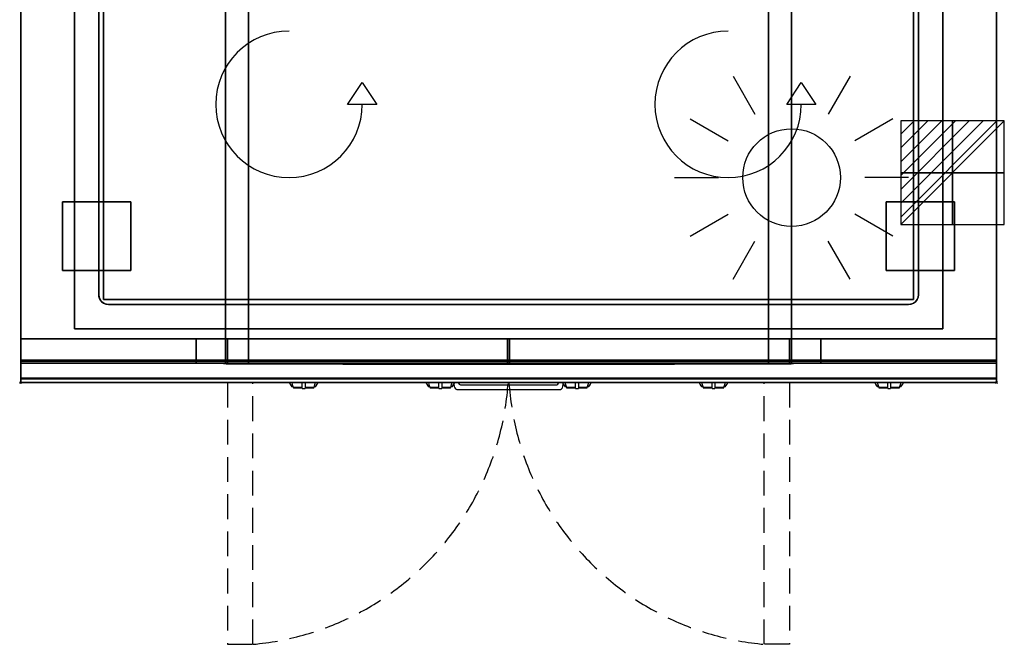
# Model space of a CAD drawing. Extents: x -1 to 1008, y -1168 to 1.
# Drawn here: x -1 to 1008, y -1168 to -528 of the extents above; entities that cross this region are included whole.
import ezdxf

# ---------------------------------------------------------------- set-up
doc = ezdxf.new("R2010")
doc.units = 0
doc.header["$PDMODE"] = 35
doc.linetypes.add('NASCOSTA', pattern=[0.381, 0.254, -0.127])
for name, color, linetype in [('IQ_200_2D', 1, 'Continuous'), ('IQ_200_3D', 1, 'Continuous'), ('IQ_204_2D', 7, 'Continuous'), ('IQ_204_3D', 7, 'Continuous'), ('IQ_BLUE_3D', 5, 'Continuous'), ('IQ_CON_ELECTRICITY_INT', 7, 'Continuous'), ('IQ_INS_3D', 3, 'Continuous'), ('IQ_WHITE_3D', 7, 'Continuous')]:
    doc.layers.add(name, color=color, linetype=linetype)

# ---------------------------------------------------------------- blocks, each defined once
blk = doc.blocks.new('*X0')
at = {"color": 0}
for p, q in [((286.774344, 2204.447934), (296.618251, 2214.291842)), ((286.774344, 2205.862148), (295.204037, 2214.291842)), ((286.774344, 2207.276361), (293.789824, 2214.291842)), ((286.774344, 2208.690575), (292.37561, 2214.291842)), ((286.774344, 2210.104788), (290.961397, 2214.291842)), ((286.774344, 2211.519002), (289.547183, 2214.291842)), ((286.774344, 2212.933216), (288.13297, 2214.291842))]:
    blk.add_line(p, q, dxfattribs=at)
blk = doc.blocks.new('ELECTRICITY')
for p, q in [((2.121, 2.121), (-2.121, 2.121)), ((-2.121, 2.121), (-2.121, -2.121)), ((-2.121, -2.121), (2.121, 2.121)), ((2.121, -2.121), (2.121, 2.121)), ((-2.121, -2.121), (2.121, -2.121))]:
    blk.add_line(p, q)
at = {"extrusion": (-1, 0, 0)}
for p, q in [((0, -2.121, 2.121), (0, 2.121, 2.121)), ((0, 2.121, -2.121), (0, -2.121, -2.121)), ((0, 2.121, 2.121), (0, 2.121, -2.121)), ((0, 2.121, -2.121), (0, -2.121, 2.121)), ((0, -2.121, -2.121), (0, -2.121, 2.121))]:
    blk.add_line(p, q, dxfattribs=at)
at = {"extrusion": (0, -1, 0)}
for p, q in [((2.121, 0, 2.121), (-2.121, 0, 2.121)), ((-2.121, 0, -2.121), (2.121, 0, -2.121)), ((-2.121, 0, 2.121), (-2.121, 0, -2.121)), ((-2.121, 0, -2.121), (2.121, 0, 2.121)), ((2.121, 0, -2.121), (2.121, 0, 2.121))]:
    blk.add_line(p, q, dxfattribs=at)
at = {"xscale": 0.4000000000000909, "yscale": 0.4000000000000909, "zscale": 0.4000000000000909}
blk.add_blockref('*X0', (-116.831, -883.595), dxfattribs=at)
at = {"extrusion": (-1, 0, 0), "xscale": 0.3999999999999773, "yscale": 0.3999999999999773, "zscale": 0.3999999999999773}
blk.add_blockref('*X0', (-116.831, -883.595), dxfattribs=at)
at = {"extrusion": (0, -1, 0), "xscale": 0.4000000000000909, "yscale": 0.4000000000000909, "zscale": 0.4000000000000909}
blk.add_blockref('*X0', (-116.831, -883.595), dxfattribs=at)
blk = doc.blocks.new('WARM')
at = {"layer": 'IQ_204_2D'}
for p, q in [((0, 120), (0, 75)), ((-60, 103.9), (-37.5, 65)), ((60, 103.9), (37.5, 65)), ((-103.9, 60), (-65, 37.5)), ((103.9, 60), (65, 37.5)), ((120, 0), (75, 0)), ((-120, 0), (-75, 0)), ((-103.9, -60), (-65, -37.5)), ((103.9, -60), (65, -37.5)), ((-60, -103.9), (-37.5, -65)), ((60, -103.9), (37.5, -65)), ((0, -120), (0, -75))]:
    blk.add_line(p, q, dxfattribs=at)
blk.add_circle((0, 0), 50, dxfattribs=at)

msp = doc.modelspace()

# ---------------------------------------------------------------- linework, layer by layer
at = {"layer": 'IQ_200_2D'}
for p, q in [((275.2, -900), (276.1, -901.5)), ((276.1, -901.5), (277.2, -903.3)), ((277.2, -903.3), (278.8, -903.3)), ((277.2, -903.3), (277.6, -904)), ((277.6, -904), (279.1, -904)), ((277.8, -900), (278.4, -901.8)), ((278.4, -901.8), (279.3, -904.8)), ((279.3, -904.8), (288.5, -904.8)), ((279.3, -904.8), (279.5, -905.5)), ((279.5, -905.5), (288.5, -905.5)), ((288.5, -902.2), (288.5, -900)), ((288.5, -905.8), (288.5, -902.2)), ((288.5, -906), (288.5, -905.8)), ((288.5, -906), (288.5, -906)), ((288.5, -906), (291.5, -906)), ((291.5, -900), (291.5, -902.2)), ((291.5, -902.2), (291.5, -905.8)), ((291.5, -904.8), (300.7, -904.8)), ((291.5, -905.5), (300.5, -905.5)), ((291.5, -905.8), (291.5, -906)), ((291.5, -906), (291.5, -906)), ((300.5, -905.5), (300.7, -904.8)), ((300.7, -904.8), (301.6, -901.8)), ((300.9, -904), (302.4, -904)), ((301.2, -903.3), (302.8, -903.3)), ((301.6, -901.8), (302.2, -900)), ((302.4, -904), (302.8, -903.3)), ((302.8, -903.3), (303.9, -901.5)), ((303.9, -901.5), (304.8, -900)), ((415.2, -900), (416.1, -901.5)), ((416.1, -901.5), (417.2, -903.3)), ((417.2, -903.3), (418.8, -903.3)), ((417.2, -903.3), (417.6, -904)), ((417.6, -904), (419.1, -904)), ((417.8, -900), (418.4, -901.8)), ((418.4, -901.8), (419.3, -904.8)), ((419.3, -904.8), (428.5, -904.8)), ((419.3, -904.8), (419.5, -905.5)), ((419.5, -905.5), (428.5, -905.5)), ((428.5, -902.2), (428.5, -900)), ((428.5, -905.8), (428.5, -902.2)), ((428.5, -906), (428.5, -905.8)), ((428.5, -906), (428.5, -906)), ((428.5, -906), (431.5, -906)), ((431.5, -900), (431.5, -902.2)), ((431.5, -902.2), (431.5, -905.8)), ((431.5, -904.8), (440.7, -904.8)), ((431.5, -905.5), (440.5, -905.5)), ((431.5, -905.8), (431.5, -906)), ((431.5, -906), (431.5, -906)), ((440.5, -905.5), (440.7, -904.8)), ((440.7, -904.8), (441.6, -901.8)), ((440.9, -904), (442.4, -904)), ((441.2, -903.3), (442.8, -903.3)), ((441.6, -901.8), (442.2, -900)), ((442.4, -904), (442.8, -903.3)), ((442.8, -903.3), (443.9, -901.5)), ((443.9, -901.5), (444.8, -900)), ((555.2, -900), (556.1, -901.5)), ((556.1, -901.5), (557.2, -903.3)), ((557.2, -903.3), (558.8, -903.3)), ((557.2, -903.3), (557.6, -904)), ((557.6, -904), (559.1, -904)), ((557.8, -900), (558.4, -901.8)), ((558.4, -901.8), (559.3, -904.8)), ((559.3, -904.8), (568.5, -904.8)), ((559.3, -904.8), (559.5, -905.5)), ((559.5, -905.5), (568.5, -905.5)), ((568.5, -902.2), (568.5, -900)), ((568.5, -905.8), (568.5, -902.2)), ((568.5, -906), (568.5, -905.8)), ((568.5, -906), (568.5, -906)), ((568.5, -906), (571.5, -906)), ((571.5, -900), (571.5, -902.2)), ((571.5, -902.2), (571.5, -905.8)), ((571.5, -904.8), (580.7, -904.8)), ((571.5, -905.5), (580.5, -905.5)), ((571.5, -905.8), (571.5, -906)), ((571.5, -906), (571.5, -906)), ((580.5, -905.5), (580.7, -904.8)), ((580.7, -904.8), (581.6, -901.8)), ((580.9, -904), (582.4, -904)), ((581.2, -903.3), (582.8, -903.3)), ((581.6, -901.8), (582.2, -900)), ((582.4, -904), (582.8, -903.3)), ((582.8, -903.3), (583.9, -901.5)), ((583.9, -901.5), (584.8, -900)), ((695.2, -900), (696.1, -901.5)), ((696.1, -901.5), (697.2, -903.3)), ((697.2, -903.3), (698.8, -903.3)), ((697.2, -903.3), (697.6, -904)), ((697.6, -904), (699.1, -904)), ((697.8, -900), (698.4, -901.8)), ((698.4, -901.8), (699.3, -904.8)), ((699.3, -904.8), (708.5, -904.8)), ((699.3, -904.8), (699.5, -905.5)), ((699.5, -905.5), (708.5, -905.5)), ((708.5, -902.2), (708.5, -900)), ((708.5, -905.8), (708.5, -902.2)), ((708.5, -906), (708.5, -905.8)), ((708.5, -906), (708.5, -906)), ((708.5, -906), (711.5, -906)), ((711.5, -900), (711.5, -902.2)), ((711.5, -902.2), (711.5, -905.8)), ((711.5, -904.8), (720.7, -904.8)), ((711.5, -905.5), (720.5, -905.5)), ((711.5, -905.8), (711.5, -906)), ((711.5, -906), (711.5, -906)), ((720.5, -905.5), (720.7, -904.8)), ((720.7, -904.8), (721.6, -901.8)), ((720.9, -904), (722.4, -904)), ((721.2, -903.3), (722.8, -903.3)), ((721.6, -901.8), (722.2, -900)), ((722.4, -904), (722.8, -903.3)), ((722.8, -903.3), (723.9, -901.5)), ((723.9, -901.5), (724.8, -900)), ((875.2, -900), (876.1, -901.5)), ((876.1, -901.5), (877.2, -903.3)), ((877.2, -903.3), (878.8, -903.3)), ((877.2, -903.3), (877.6, -904)), ((877.6, -904), (879.1, -904)), ((877.8, -900), (878.4, -901.8)), ((878.4, -901.8), (879.3, -904.8)), ((879.3, -904.8), (888.5, -904.8)), ((879.3, -904.8), (879.5, -905.5)), ((879.5, -905.5), (888.5, -905.5)), ((888.5, -902.2), (888.5, -900)), ((888.5, -905.8), (888.5, -902.2)), ((888.5, -906), (888.5, -905.8)), ((888.5, -906), (888.5, -906)), ((888.5, -906), (891.5, -906)), ((891.5, -900), (891.5, -902.2)), ((891.5, -902.2), (891.5, -905.8)), ((891.5, -904.8), (900.7, -904.8)), ((891.5, -905.5), (900.5, -905.5)), ((891.5, -905.8), (891.5, -906)), ((891.5, -906), (891.5, -906)), ((900.5, -905.5), (900.7, -904.8)), ((900.7, -904.8), (901.6, -901.8)), ((900.9, -904), (902.4, -904)), ((901.2, -903.3), (902.8, -903.3)), ((901.6, -901.8), (902.2, -900)), ((902.4, -904), (902.8, -903.3)), ((902.8, -903.3), (903.9, -901.5)), ((903.9, -901.5), (904.8, -900))]:
    msp.add_line(p, q, dxfattribs=at)
msp.add_lwpolyline([(1000, -900), (0, -900), (0, 0), (1000, 0)], close=True, dxfattribs=at)
for points in [[(443.9, -901.5), (444.3, -903.9, 0.362971), (448.2, -907.2), (551.8, -907.2, 0.362976), (555.7, -903.9), (556.1, -901.5)], [(448.7, -900), (448.8, -900.5, 0.362974), (450.7, -902.2), (549.3, -902.2, 0.362976), (551.2, -900.5), (551.3, -900)]]:
    msp.add_lwpolyline(points, format="xyb", dxfattribs=at)
at = {"layer": 'IQ_200_3D'}
for points, invisible_edges in [([(0, -3.9, 900), (55, -55, 900), (55, -845, 900), (0, -896, 900)], 13), ([(0, -3.9, 900), (0, -45, 863), (0, -855, 863), (0, -896, 900)], 7), ([(1000, -3.9, 900), (945, -55, 900), (945, -845, 900), (1000, -896, 900)], 13), ([(1000, -3.9, 900), (1000, -45, 863), (1000, -855, 863), (1000, -896, 900)], 7), ([(0, -45, 863), (0, -45, 200), (0, -855, 200), (0, -855, 863)], 8), ([(0, -45, 650), (210, -70, 650), (210, -855, 650), (0, -855, 650)], 1), ([(790, -70, 650), (1000, -45, 650), (1000, -855, 650), (790, -855, 650)], 1), ([(1000, -45, 863), (1000, -45, 200), (1000, -855, 200), (1000, -855, 863)], 8), ([(210.8, -855, 297.4), (210, -855, 303.5), (210, -70, 303.5), (210.8, -70, 297.4)], 9), ([(210, -855, 303.5), (210, -855, 650), (210, -70, 650), (210, -70, 303.5)], 1), ([(213.1, -855, 291.7), (210.8, -855, 297.4), (210.8, -70, 297.4), (213.1, -70, 291.7)], 11), ([(216.9, -855, 286.9), (213.1, -855, 291.7), (213.1, -70, 291.7), (216.9, -70, 286.9)], 11), ([(221.7, -855, 283.1), (216.9, -855, 286.9), (216.9, -70, 286.9), (221.7, -70, 283.1)], 11), ([(227.4, -855, 280.8), (221.7, -855, 283.1), (221.7, -70, 283.1), (227.4, -70, 280.8)], 11), ([(233.5, -855, 280), (227.4, -855, 280.8), (227.4, -70, 280.8), (233.5, -70, 280)], 3), ([(766.5, -855, 280), (233.5, -855, 280), (233.5, -70, 280), (766.5, -70, 280)], 1), ([(772.6, -855, 280.8), (766.5, -855, 280), (766.5, -70, 280), (772.6, -70, 280.8)], 9), ([(778.2, -855, 283.1), (772.6, -855, 280.8), (772.6, -70, 280.8), (778.2, -70, 283.1)], 11), ([(783.1, -855, 286.9), (778.2, -855, 283.1), (778.2, -70, 283.1), (783.1, -70, 286.9)], 11), ([(786.9, -855, 291.7), (783.1, -855, 286.9), (783.1, -70, 286.9), (786.9, -70, 291.7)], 11), ([(789.2, -855, 297.4), (786.9, -855, 291.7), (786.9, -70, 291.7), (789.2, -70, 297.4)], 11), ([(790, -855, 303.5), (789.2, -855, 297.4), (789.2, -70, 297.4), (790, -70, 303.5)], 3), ([(790, -855, 650), (790, -855, 303.5), (790, -70, 303.5), (790, -70, 650)], 1), ([(87.4, -80.3, 900), (85, -81.3, 900), (85, -818.7, 900), (87.4, -819.7, 900)], 10), ([(87.4, -80.3, 885), (85, -81.3, 885), (85, -818.7, 885), (87.4, -819.7, 885)], 10), ([(90, -80, 900), (87.4, -80.3, 900), (87.4, -819.7, 900), (90, -820, 900)], 10), ([(90, -80, 885), (87.4, -80.3, 885), (87.4, -819.7, 885), (90, -820, 885)], 10), ([(90, -80, 900), (910, -80, 900), (910, -820, 900), (90, -820, 900)], 10), ([(90, -80, 885), (910, -80, 885), (910, -820, 885), (90, -820, 885)], 10), ([(912.6, -80.3, 900), (910, -80, 900), (910, -820, 900), (912.6, -819.7, 900)], 10), ([(912.6, -80.3, 885), (910, -80, 885), (910, -820, 885), (912.6, -819.7, 885)], 10), ([(915, -81.3, 900), (912.6, -80.3, 900), (912.6, -819.7, 900), (915, -818.7, 900)], 10), ([(915, -81.3, 885), (912.6, -80.3, 885), (912.6, -819.7, 885), (915, -818.7, 885)], 10), ([(80.3, -87.4, 900), (80, -90, 900), (80, -810, 900), (80.3, -812.6, 900)], 8), ([(80.3, -87.4, 885), (80, -90, 885), (80, -810, 885), (80.3, -812.6, 885)], 8), ([(81.3, -85, 900), (80.3, -87.4, 900), (80.3, -812.6, 900), (81.3, -815, 900)], 10), ([(81.3, -85, 885), (80.3, -87.4, 885), (80.3, -812.6, 885), (81.3, -815, 885)], 10), ([(82.9, -82.9, 900), (81.3, -85, 900), (81.3, -815, 900), (82.9, -817.1, 900)], 10), ([(82.9, -82.9, 885), (81.3, -85, 885), (81.3, -815, 885), (82.9, -817.1, 885)], 10), ([(85, -81.3, 900), (82.9, -82.9, 900), (82.9, -817.1, 900), (85, -818.7, 900)], 10), ([(85, -81.3, 885), (82.9, -82.9, 885), (82.9, -817.1, 885), (85, -818.7, 885)], 10), ([(917.1, -82.9, 900), (915, -81.3, 900), (915, -818.7, 900), (917.1, -817.1, 900)], 10), ([(917.1, -82.9, 885), (915, -81.3, 885), (915, -818.7, 885), (917.1, -817.1, 885)], 10), ([(918.7, -85, 900), (917.1, -82.9, 900), (917.1, -817.1, 900), (918.7, -815, 900)], 10), ([(918.7, -85, 885), (917.1, -82.9, 885), (917.1, -817.1, 885), (918.7, -815, 885)], 10), ([(919.7, -87.4, 900), (918.7, -85, 900), (918.7, -815, 900), (919.7, -812.6, 900)], 10), ([(919.7, -87.4, 885), (918.7, -85, 885), (918.7, -815, 885), (919.7, -812.6, 885)], 10), ([(920, -90, 900), (919.7, -87.4, 900), (919.7, -812.6, 900), (920, -810, 900)], 2), ([(920, -90, 885), (919.7, -87.4, 885), (919.7, -812.6, 885), (920, -810, 885)], 2), ([(80.3, -812.6, 885), (80, -810, 885), (80, -810, 900), (80.3, -812.6, 900)], 8), ([(81.3, -815, 885), (80.3, -812.6, 885), (80.3, -812.6, 900), (81.3, -815, 900)], 10), ([(82.9, -817.1, 885), (81.3, -815, 885), (81.3, -815, 900), (82.9, -817.1, 900)], 10), ([(85, -818.7, 885), (82.9, -817.1, 885), (82.9, -817.1, 900), (85, -818.7, 900)], 10), ([(917.1, -817.1, 885), (915, -818.7, 885), (915, -818.7, 900), (917.1, -817.1, 900)], 10), ([(918.7, -815, 885), (917.1, -817.1, 885), (917.1, -817.1, 900), (918.7, -815, 900)], 10), ([(919.7, -812.6, 885), (918.7, -815, 885), (918.7, -815, 900), (919.7, -812.6, 900)], 10), ([(920, -810, 885), (919.7, -812.6, 885), (919.7, -812.6, 900), (920, -810, 900)], 2), ([(87.4, -819.7, 885), (85, -818.7, 885), (85, -818.7, 900), (87.4, -819.7, 900)], 10), ([(90, -820, 885), (87.4, -819.7, 885), (87.4, -819.7, 900), (90, -820, 900)], 2), ([(912.6, -819.7, 885), (910, -820, 885), (910, -820, 900), (912.6, -819.7, 900)], 8), ([(915, -818.7, 885), (912.6, -819.7, 885), (912.6, -819.7, 900), (915, -818.7, 900)], 10), ([(0, -896, 900), (55, -845, 900), (945, -845, 900), (1000, -896, 900)], 13), ([(0, -855, 863), (0, -880, 863), (0, -896, 900)], 10), ([(0, -855, 861), (0, -855, 650), (0, -877, 650), (0, -877, 861)], 4), ([(210, -855, 303.5), (210.8, -855, 297.4), (0, -855, 200)], 11), ([(210.8, -855, 297.4), (213.1, -855, 291.7), (0, -855, 200)], 11), ([(213.1, -855, 291.7), (216.9, -855, 286.9), (0, -855, 200)], 11), ([(216.9, -855, 286.9), (221.7, -855, 283.1), (0, -855, 200)], 11), ([(221.7, -855, 283.1), (227.4, -855, 280.8), (0, -855, 200)], 11), ([(227.4, -855, 280.8), (233.5, -855, 280), (0, -855, 200)], 11), ([(0, -855, 200), (1000, -855, 200), (766.5, -855, 280), (233.5, -855, 280)], 14), ([(0, -855, 650), (210, -855, 650), (210, -855, 303.5), (0, -855, 200)], 6), ([(0, -855, 265), (0, -855, 200), (0, -878, 200), (0, -878, 265)], 4), ([(0, -855, 650), (0, -855, 265), (0, -878, 265), (0, -878, 650)], 4), ([(0, -855, 650), (180, -855, 650), (180, -855, 265), (0, -855, 265)], 4), ([(210, -855, 303.5), (210.8, -855, 297.4), (180, -855, 265)], 10), ([(210.8, -855, 297.4), (213.1, -855, 291.8), (180, -855, 265)], 10), ([(213.1, -855, 291.8), (216.9, -855, 286.9), (180, -855, 265)], 10), ([(216.9, -855, 286.9), (221.7, -855, 283.1), (180, -855, 265)], 10), ([(221.7, -855, 283.1), (227.4, -855, 280.8), (180, -855, 265)], 10), ([(227.4, -855, 280.8), (233.5, -855, 280), (180, -855, 265)], 10), ([(180, -855, 265), (820, -855, 265), (766.5, -855, 280), (233.5, -855, 280)], 10), ([(180, -855, 650), (180, -855, 265), (180, -878, 265), (180, -878, 650)], 4), ([(180, -855, 650), (210, -855, 650), (210, -855, 303.5), (180, -855, 265)], 4), ([(180, -855, 650), (180, -855, 265), (180, -878, 265), (180, -878, 650)], 4), ([(210.8, -880, 297.4), (210, -880, 303.5), (210, -855, 303.5), (210.8, -855, 297.4)], 8), ([(210, -855, 650), (210, -855, 303.5), (210, -880, 303.5), (210, -878, 650)], 4), ([(213.1, -880, 291.8), (210.8, -880, 297.4), (210.8, -855, 297.4), (213.1, -855, 291.8)], 10), ([(212.7, -880, 297.9), (212, -880, 303.5), (212, -855, 303.5), (212.7, -855, 297.9)], 8), ([(233.5, -855, 282), (227.9, -855, 282.7), (212, -855, 593)], 10), ([(227.9, -855, 282.7), (222.7, -855, 284.9), (212, -855, 593)], 10), ([(222.7, -855, 284.9), (218.3, -855, 288.3), (212, -855, 593)], 10), ([(218.3, -855, 288.3), (214.9, -855, 292.7), (212, -855, 593)], 10), ([(214.9, -855, 292.7), (212.7, -855, 297.9), (212, -855, 593)], 10), ([(212.7, -855, 297.9), (212, -855, 303.5), (212, -855, 593)], 8), ([(212, -855, 593), (233.5, -855, 282), (499, -855, 282), (499, -855, 593)], 5), ([(214.9, -880, 292.7), (212.7, -880, 297.9), (212.7, -855, 297.9), (214.9, -855, 292.7)], 10), ([(216.9, -880, 286.9), (213.1, -880, 291.8), (213.1, -855, 291.8), (216.9, -855, 286.9)], 10), ([(218.3, -880, 288.3), (214.9, -880, 292.7), (214.9, -855, 292.7), (218.3, -855, 288.3)], 10), ([(221.7, -880, 283.1), (216.9, -880, 286.9), (216.9, -855, 286.9), (221.7, -855, 283.1)], 10), ([(222.7, -880, 284.9), (218.3, -880, 288.3), (218.3, -855, 288.3), (222.7, -855, 284.9)], 10), ([(227.4, -880, 280.8), (221.7, -880, 283.1), (221.7, -855, 283.1), (227.4, -855, 280.8)], 10), ([(227.9, -880, 282.7), (222.7, -880, 284.9), (222.7, -855, 284.9), (227.9, -855, 282.7)], 10), ([(233.5, -880, 280), (227.4, -880, 280.8), (227.4, -855, 280.8), (233.5, -855, 280)], 2), ([(233.5, -880, 282), (227.9, -880, 282.7), (227.9, -855, 282.7), (233.5, -855, 282)], 2), ([(788, -855, 593), (766.5, -855, 282), (501, -855, 282), (501, -855, 593)], 5), ([(766.5, -855, 280), (772.6, -855, 280.8), (1000, -855, 200)], 11), ([(772.6, -880, 280.8), (766.5, -880, 280), (766.5, -855, 280), (772.6, -855, 280.8)], 8), ([(766.5, -855, 280), (772.6, -855, 280.8), (820, -855, 265)], 10), ([(766.5, -880, 282), (772.1, -880, 282.7), (772.1, -855, 282.7), (766.5, -855, 282)], 2), ([(766.5, -855, 282), (772.1, -855, 282.7), (788, -855, 593)], 10), ([(772.1, -880, 282.7), (777.2, -880, 284.9), (777.2, -855, 284.9), (772.1, -855, 282.7)], 10), ([(772.1, -855, 282.7), (777.2, -855, 284.9), (788, -855, 593)], 10), ([(772.6, -855, 280.8), (778.2, -855, 283.1), (1000, -855, 200)], 11), ([(778.2, -880, 283.1), (772.6, -880, 280.8), (772.6, -855, 280.8), (778.2, -855, 283.1)], 10), ([(772.6, -855, 280.8), (778.2, -855, 283.1), (820, -855, 265)], 10), ([(777.2, -880, 284.9), (781.7, -880, 288.3), (781.7, -855, 288.3), (777.2, -855, 284.9)], 10), ([(777.2, -855, 284.9), (781.7, -855, 288.3), (788, -855, 593)], 10), ([(778.2, -855, 283.1), (783.1, -855, 286.9), (1000, -855, 200)], 11), ([(783.1, -880, 286.9), (778.2, -880, 283.1), (778.2, -855, 283.1), (783.1, -855, 286.9)], 10), ([(778.2, -855, 283.1), (783.1, -855, 286.9), (820, -855, 265)], 10), ([(781.7, -880, 288.3), (785.1, -880, 292.7), (785.1, -855, 292.7), (781.7, -855, 288.3)], 10), ([(781.7, -855, 288.3), (785.1, -855, 292.7), (788, -855, 593)], 10), ([(783.1, -855, 286.9), (786.9, -855, 291.7), (1000, -855, 200)], 11), ([(786.9, -880, 291.8), (783.1, -880, 286.9), (783.1, -855, 286.9), (786.9, -855, 291.8)], 10), ([(783.1, -855, 286.9), (786.9, -855, 291.8), (820, -855, 265)], 10), ([(785.1, -880, 292.7), (787.3, -880, 297.9), (787.3, -855, 297.9), (785.1, -855, 292.7)], 10), ([(785.1, -855, 292.7), (787.3, -855, 297.9), (788, -855, 593)], 10), ([(786.9, -855, 291.7), (789.2, -855, 297.4), (1000, -855, 200)], 11), ([(789.2, -880, 297.4), (786.9, -880, 291.8), (786.9, -855, 291.8), (789.2, -855, 297.4)], 10), ([(786.9, -855, 291.8), (789.2, -855, 297.4), (820, -855, 265)], 10), ([(787.3, -880, 297.9), (788, -880, 303.5), (788, -855, 303.5), (787.3, -855, 297.9)], 8), ([(787.3, -855, 297.9), (788, -855, 303.5), (788, -855, 593)], 8), ([(789.2, -855, 297.4), (790, -855, 303.5), (1000, -855, 200)], 11), ([(790, -880, 303.5), (789.2, -880, 297.4), (789.2, -855, 297.4), (790, -855, 303.5)], 2), ([(789.2, -855, 297.4), (790, -855, 303.5), (820, -855, 265)], 10), ([(1000, -855, 650), (790, -855, 650), (790, -855, 303.5), (1000, -855, 200)], 6), ([(790, -855, 650), (790, -855, 303.5), (790, -880, 303.5), (790, -878, 650)], 4), ([(820, -855, 650), (790, -855, 650), (790, -855, 303.5), (820, -855, 265)], 4), ([(820, -855, 650), (820, -855, 265), (820, -878, 265), (820, -878, 650)], 4), ([(1000, -855, 650), (820, -855, 650), (820, -855, 265), (1000, -855, 265)], 4), ([(820, -855, 650), (820, -855, 265), (820, -878, 265), (820, -878, 650)], 4), ([(1000, -855, 863), (1000, -880, 863), (1000, -896, 900)], 10), ([(1000, -855, 861), (1000, -855, 650), (1000, -877, 650), (1000, -877, 861)], 4), ([(1000, -855, 265), (1000, -855, 200), (1000, -878, 200), (1000, -878, 265)], 4), ([(1000, -855, 650), (1000, -855, 265), (1000, -878, 265), (1000, -878, 650)], 4), ([(0, -877, 861), (0, -878.1, 860.8), (1000, -878.1, 860.8), (1000, -877, 861)], 2), ([(0, -878.1, 650.2), (0, -877, 650), (1000, -877, 650), (1000, -878.1, 650.2)], 8), ([(0, -877, 861), (0, -878.1, 860.8), (0, -878.1, 650.2), (0, -877, 650)], 10), ([(1000, -877, 861), (1000, -878.1, 860.8), (1000, -878.1, 650.2), (1000, -877, 650)], 10), ([(0, -878, 200), (0, -878.8, 200.2), (1000, -878.8, 200.2), (1000, -878, 200)], 2), ([(0, -878.8, 264.8), (0, -878, 265), (1000, -878, 265), (1000, -878.8, 264.8)], 8), ([(0, -878, 265), (0, -878.8, 264.8), (0, -878.8, 200.2), (0, -878, 200)], 10), ([(0, -878, 650), (0, -878.8, 649.8), (0, -878.8, 265.2), (0, -878, 265)], 10), ([(0, -878.8, 649.8), (0, -878, 650), (180, -878, 650), (180, -878.8, 649.8)], 8), ([(0, -878.8, 265.2), (0, -878, 265), (180, -878, 265), (180, -878.8, 265.2)], 8), ([(0, -878.1, 860.8), (0, -879.1, 860.1), (1000, -879.1, 860.1), (1000, -878.1, 860.8)], 10), ([(0, -879.1, 650.9), (0, -878.1, 650.2), (1000, -878.1, 650.2), (1000, -879.1, 650.9)], 10), ([(0, -878.1, 860.8), (0, -879.1, 860.1), (0, -879.1, 650.9), (0, -878.1, 650.2)], 10), ([(0, -878.8, 200.2), (0, -879.4, 200.6), (1000, -879.4, 200.6), (1000, -878.8, 200.2)], 10), ([(0, -879.4, 264.4), (0, -878.8, 264.8), (1000, -878.8, 264.8), (1000, -879.4, 264.4)], 10), ([(0, -878.8, 264.8), (0, -879.4, 264.4), (0, -879.4, 200.6), (0, -878.8, 200.2)], 10), ([(0, -878.8, 649.8), (0, -879.4, 649.4), (0, -879.4, 265.6), (0, -878.8, 265.2)], 10), ([(0, -879.4, 649.4), (0, -878.8, 649.8), (180, -878.8, 649.8), (180, -879.4, 649.4)], 10), ([(0, -879.4, 265.6), (0, -878.8, 265.2), (180, -878.8, 265.2), (180, -879.4, 265.6)], 10), ([(0, -879.1, 860.1), (0, -879.8, 859.1), (1000, -879.8, 859.1), (1000, -879.1, 860.1)], 10), ([(0, -879.8, 651.9), (0, -879.1, 650.9), (1000, -879.1, 650.9), (1000, -879.8, 651.9)], 10), ([(0, -879.1, 860.1), (0, -879.8, 859.1), (0, -879.8, 651.9), (0, -879.1, 650.9)], 10), ([(0, -879.4, 200.6), (0, -879.8, 201.2), (1000, -879.8, 201.2), (1000, -879.4, 200.6)], 10), ([(0, -879.8, 263.8), (0, -879.4, 264.4), (1000, -879.4, 264.4), (1000, -879.8, 263.8)], 10), ([(0, -879.4, 264.4), (0, -879.8, 263.8), (0, -879.8, 201.2), (0, -879.4, 200.6)], 10), ([(0, -879.4, 649.4), (0, -879.8, 648.8), (0, -879.8, 266.2), (0, -879.4, 265.6)], 10), ([(0, -879.8, 648.8), (0, -879.4, 649.4), (180, -879.4, 649.4), (180, -879.8, 648.8)], 10), ([(0, -879.8, 266.2), (0, -879.4, 265.6), (180, -879.4, 265.6), (180, -879.8, 266.2)], 10), ([(0, -879.8, 859.1), (0, -880, 858), (1000, -880, 858), (1000, -879.8, 859.1)], 8), ([(0, -880, 653), (0, -879.8, 651.9), (1000, -879.8, 651.9), (1000, -880, 653)], 2), ([(0, -879.8, 859.1), (0, -880, 858), (0, -880, 653), (0, -879.8, 651.9)], 8), ([(0, -879.8, 201.2), (0, -880, 202), (1000, -880, 202), (1000, -879.8, 201.2)], 8), ([(0, -880, 263), (0, -879.8, 263.8), (1000, -879.8, 263.8), (1000, -880, 263)], 2), ([(0, -879.8, 263.8), (0, -880, 263), (0, -880, 202), (0, -879.8, 201.2)], 8), ([(0, -879.8, 648.8), (0, -880, 648), (0, -880, 267), (0, -879.8, 266.2)], 8), ([(0, -880, 648), (0, -879.8, 648.8), (180, -879.8, 648.8), (180, -880, 648)], 2), ([(0, -880, 267), (0, -879.8, 266.2), (180, -879.8, 266.2), (180, -880, 267)], 2), ([(0, -880, 863), (0, -895.3, 860.1), (0, -896, 900)], 10), ([(180, -878, 265), (180, -878.8, 265.2), (820, -878.8, 265.2), (820, -878, 265)], 2), ([(180, -878, 650), (180, -878.8, 649.8), (180, -878.8, 265.2), (180, -878, 265)], 10), ([(180, -878.8, 649.8), (180, -878, 650), (210, -878, 650), (210, -878.8, 649.8)], 8), ([(180, -878, 650), (180, -878.8, 649.8), (180, -878.8, 265.2), (180, -878, 265)], 10), ([(180, -878.8, 265.2), (180, -879.4, 265.6), (820, -879.4, 265.6), (820, -878.8, 265.2)], 10), ([(180, -878.8, 649.8), (180, -879.4, 649.4), (180, -879.4, 265.6), (180, -878.8, 265.2)], 10), ([(180, -879.4, 649.4), (180, -878.8, 649.8), (210, -878.8, 649.8), (210, -879.4, 649.4)], 10), ([(180, -878.8, 649.8), (180, -879.4, 649.4), (180, -879.4, 265.6), (180, -878.8, 265.2)], 10), ([(180, -879.4, 265.6), (180, -879.8, 266.2), (820, -879.8, 266.2), (820, -879.4, 265.6)], 10), ([(180, -879.4, 649.4), (180, -879.8, 648.8), (180, -879.8, 266.2), (180, -879.4, 265.6)], 10), ([(180, -879.8, 648.8), (180, -879.4, 649.4), (210, -879.4, 649.4), (210, -879.8, 648.8)], 10), ([(180, -879.4, 649.4), (180, -879.8, 648.8), (180, -879.8, 266.2), (180, -879.4, 265.6)], 10), ([(180, -879.8, 266.2), (180, -880, 267), (820, -880, 267), (820, -879.8, 266.2)], 8), ([(180, -879.8, 648.8), (180, -880, 648), (180, -880, 267), (180, -879.8, 266.2)], 8), ([(180, -880, 648), (180, -879.8, 648.8), (210, -879.8, 648.8), (210, -880, 648)], 2), ([(180, -879.8, 648.8), (180, -880, 648), (180, -880, 267), (180, -879.8, 266.2)], 8), ([(210, -880, 303.5), (210.8, -880, 297.4), (180, -880, 267)], 10), ([(210.8, -880, 297.4), (213.1, -880, 291.7), (180, -880, 267)], 10), ([(213.1, -880, 291.7), (216.9, -880, 286.9), (180, -880, 267)], 10), ([(216.9, -880, 286.9), (221.7, -880, 283.1), (180, -880, 267)], 10), ([(221.7, -880, 283.1), (227.4, -880, 280.8), (180, -880, 267)], 10), ([(227.4, -880, 280.8), (233.5, -880, 280), (180, -880, 267)], 10), ([(180, -880, 267), (820, -880, 267), (766.5, -880, 280), (233.5, -880, 280)], 10), ([(180, -880, 648), (210, -880, 648), (210, -880, 303.5), (180, -880, 267)], 4), ([(210, -878.8, 649.8), (210, -878, 650), (210, -880, 303.5)], 10), ([(210, -879.4, 649.4), (210, -878.8, 649.8), (210, -880, 303.5)], 10), ([(210, -879.8, 648.8), (210, -879.4, 649.4), (210, -880, 303.5)], 10), ([(210, -880, 648), (210, -879.8, 648.8), (210, -880, 303.5)], 2), ([(233.5, -880, 282), (227.9, -880, 282.7), (212, -880, 593)], 10), ([(227.9, -880, 282.7), (222.7, -880, 284.9), (212, -880, 593)], 10), ([(222.7, -880, 284.9), (218.3, -880, 288.3), (212, -880, 593)], 10), ([(218.3, -880, 288.3), (214.9, -880, 292.7), (212, -880, 593)], 10), ([(214.9, -880, 292.7), (212.7, -880, 297.9), (212, -880, 593)], 10), ([(212.7, -880, 297.9), (212, -880, 303.5), (212, -880, 593)], 8), ([(212, -880, 593), (233.5, -880, 282), (499, -880, 282), (499, -880, 593)], 5), ([(788, -880, 593), (766.5, -880, 282), (501, -880, 282), (501, -880, 593)], 5), ([(766.5, -880, 280), (772.6, -880, 280.8), (820, -880, 267)], 10), ([(766.5, -880, 282), (772.1, -880, 282.7), (788, -880, 593)], 10), ([(772.1, -880, 282.7), (777.2, -880, 284.9), (788, -880, 593)], 10), ([(772.6, -880, 280.8), (778.2, -880, 283.1), (820, -880, 267)], 10), ([(777.2, -880, 284.9), (781.7, -880, 288.3), (788, -880, 593)], 10), ([(778.2, -880, 283.1), (783.1, -880, 286.9), (820, -880, 267)], 10), ([(781.7, -880, 288.3), (785.1, -880, 292.7), (788, -880, 593)], 10), ([(783.1, -880, 286.9), (786.9, -880, 291.7), (820, -880, 267)], 10), ([(785.1, -880, 292.7), (787.3, -880, 297.9), (788, -880, 593)], 10), ([(786.9, -880, 291.7), (789.2, -880, 297.4), (820, -880, 267)], 10), ([(787.3, -880, 297.9), (788, -880, 303.5), (788, -880, 593)], 8), ([(789.2, -880, 297.4), (790, -880, 303.5), (820, -880, 267)], 10), ([(820, -878.8, 649.8), (820, -878, 650), (790, -878, 650), (790, -878.8, 649.8)], 8), ([(790, -878.8, 649.8), (790, -878, 650), (790, -880, 303.5)], 10), ([(820, -879.4, 649.4), (820, -878.8, 649.8), (790, -878.8, 649.8), (790, -879.4, 649.4)], 10), ([(790, -879.4, 649.4), (790, -878.8, 649.8), (790, -880, 303.5)], 10), ([(820, -879.8, 648.8), (820, -879.4, 649.4), (790, -879.4, 649.4), (790, -879.8, 648.8)], 10), ([(790, -879.8, 648.8), (790, -879.4, 649.4), (790, -880, 303.5)], 10), ([(820, -880, 648), (820, -879.8, 648.8), (790, -879.8, 648.8), (790, -880, 648)], 2), ([(790, -880, 648), (790, -879.8, 648.8), (790, -880, 303.5)], 2), ([(820, -880, 648), (790, -880, 648), (790, -880, 303.5), (820, -880, 267)], 4), ([(820, -878, 650), (820, -878.8, 649.8), (820, -878.8, 265.2), (820, -878, 265)], 10), ([(1000, -878.8, 649.8), (1000, -878, 650), (820, -878, 650), (820, -878.8, 649.8)], 8), ([(1000, -878.8, 265.2), (1000, -878, 265), (820, -878, 265), (820, -878.8, 265.2)], 8), ([(820, -878, 650), (820, -878.8, 649.8), (820, -878.8, 265.2), (820, -878, 265)], 10), ([(820, -878.8, 649.8), (820, -879.4, 649.4), (820, -879.4, 265.6), (820, -878.8, 265.2)], 10), ([(1000, -879.4, 649.4), (1000, -878.8, 649.8), (820, -878.8, 649.8), (820, -879.4, 649.4)], 10), ([(1000, -879.4, 265.6), (1000, -878.8, 265.2), (820, -878.8, 265.2), (820, -879.4, 265.6)], 10), ([(820, -878.8, 649.8), (820, -879.4, 649.4), (820, -879.4, 265.6), (820, -878.8, 265.2)], 10), ([(820, -879.4, 649.4), (820, -879.8, 648.8), (820, -879.8, 266.2), (820, -879.4, 265.6)], 10), ([(1000, -879.8, 648.8), (1000, -879.4, 649.4), (820, -879.4, 649.4), (820, -879.8, 648.8)], 10), ([(1000, -879.8, 266.2), (1000, -879.4, 265.6), (820, -879.4, 265.6), (820, -879.8, 266.2)], 10), ([(820, -879.4, 649.4), (820, -879.8, 648.8), (820, -879.8, 266.2), (820, -879.4, 265.6)], 10), ([(820, -879.8, 648.8), (820, -880, 648), (820, -880, 267), (820, -879.8, 266.2)], 8), ([(1000, -880, 648), (1000, -879.8, 648.8), (820, -879.8, 648.8), (820, -880, 648)], 2), ([(1000, -880, 267), (1000, -879.8, 266.2), (820, -879.8, 266.2), (820, -880, 267)], 2), ([(820, -879.8, 648.8), (820, -880, 648), (820, -880, 267), (820, -879.8, 266.2)], 8), ([(1000, -878, 265), (1000, -878.8, 264.8), (1000, -878.8, 200.2), (1000, -878, 200)], 10), ([(1000, -878, 650), (1000, -878.8, 649.8), (1000, -878.8, 265.2), (1000, -878, 265)], 10), ([(1000, -878.1, 860.8), (1000, -879.1, 860.1), (1000, -879.1, 650.9), (1000, -878.1, 650.2)], 10), ([(1000, -878.8, 264.8), (1000, -879.4, 264.4), (1000, -879.4, 200.6), (1000, -878.8, 200.2)], 10), ([(1000, -878.8, 649.8), (1000, -879.4, 649.4), (1000, -879.4, 265.6), (1000, -878.8, 265.2)], 10), ([(1000, -879.1, 860.1), (1000, -879.8, 859.1), (1000, -879.8, 651.9), (1000, -879.1, 650.9)], 10), ([(1000, -879.4, 264.4), (1000, -879.8, 263.8), (1000, -879.8, 201.2), (1000, -879.4, 200.6)], 10), ([(1000, -879.4, 649.4), (1000, -879.8, 648.8), (1000, -879.8, 266.2), (1000, -879.4, 265.6)], 10), ([(1000, -879.8, 859.1), (1000, -880, 858), (1000, -880, 653), (1000, -879.8, 651.9)], 8), ([(1000, -879.8, 263.8), (1000, -880, 263), (1000, -880, 202), (1000, -879.8, 201.2)], 8), ([(1000, -879.8, 648.8), (1000, -880, 648), (1000, -880, 267), (1000, -879.8, 266.2)], 8), ([(1000, -880, 863), (1000, -895.3, 860.1), (1000, -896, 900)], 10), ([(1000, -896.5, 860), (1000, -895.3, 860.1), (0, -895.3, 860.1), (0, -896.5, 860)], 8), ([(0, -896.5, 860), (0, -895.3, 860.1), (0, -896, 900), (0, -897, 899.9)], 10), ([(1000, -896, 900), (1000, -897, 899.9), (0, -897, 899.9), (0, -896, 900)], 2), ([(1000, -897.6, 860.3), (1000, -896.5, 860), (0, -896.5, 860), (0, -897.6, 860.3)], 10), ([(0, -897.6, 860.3), (0, -896.5, 860), (0, -897, 899.9), (0, -898, 899.5)], 10), ([(1000, -897, 899.9), (1000, -898, 899.5), (0, -898, 899.5), (0, -897, 899.9)], 10), ([(1000, -898.6, 860.9), (1000, -897.6, 860.3), (0, -897.6, 860.3), (0, -898.6, 860.9)], 10), ([(0, -898.6, 860.9), (0, -897.6, 860.3), (0, -898, 899.5), (0, -898.8, 898.8)], 10), ([(1000, -898, 899.5), (1000, -898.8, 898.8), (0, -898.8, 898.8), (0, -898, 899.5)], 10), ([(1000, -896.5, 860), (1000, -895.3, 860.1), (1000, -896, 900), (1000, -897, 899.9)], 10), ([(1000, -897.6, 860.3), (1000, -896.5, 860), (1000, -897, 899.9), (1000, -898, 899.5)], 10), ([(1000, -898.6, 860.9), (1000, -897.6, 860.3), (1000, -898, 899.5), (1000, -898.8, 898.8)], 10), ([(1000, -899.3, 861.8), (1000, -898.6, 860.9), (0, -898.6, 860.9), (0, -899.3, 861.8)], 10), ([(0, -899.3, 861.8), (0, -898.6, 860.9), (0, -898.8, 898.8), (0, -899.5, 898)], 10), ([(1000, -898.8, 898.8), (1000, -899.5, 898), (0, -899.5, 898), (0, -898.8, 898.8)], 10), ([(1000, -899.8, 862.9), (1000, -899.3, 861.8), (0, -899.3, 861.8), (0, -899.8, 862.9)], 10), ([(0, -899.8, 862.9), (0, -899.3, 861.8), (0, -899.5, 898), (0, -899.9, 897)], 10), ([(1000, -899.5, 898), (1000, -899.9, 897), (0, -899.9, 897), (0, -899.5, 898)], 10), ([(1000, -900, 864), (1000, -899.8, 862.9), (0, -899.8, 862.9), (0, -900, 864)], 2), ([(0, -900, 864), (0, -899.8, 862.9), (0, -899.9, 897), (0, -900, 896)], 2), ([(1000, -899.9, 897), (1000, -900, 896), (0, -900, 896), (0, -899.9, 897)], 8), ([(1000, -899.3, 861.8), (1000, -898.6, 860.9), (1000, -898.8, 898.8), (1000, -899.5, 898)], 10), ([(1000, -899.8, 862.9), (1000, -899.3, 861.8), (1000, -899.5, 898), (1000, -899.9, 897)], 10), ([(1000, -900, 864), (1000, -899.8, 862.9), (1000, -899.9, 897), (1000, -900, 896)], 2)]:
    msp.add_3dface(points, dxfattribs=dict(at, invisible_edges=invisible_edges))
for points in [[(0, -45, 650), (1000, -45, 650), (1000, -855, 650), (0, -855, 650)], [(1000, -855, 200), (1000, -45, 200), (0, -45, 200), (0, -855, 200)], [(55, -55, 875), (945, -55, 875), (945, -845, 875), (55, -845, 875)], [(55, -845, 900), (55, -845, 875), (55, -55, 875), (55, -55, 900)], [(945, -55, 900), (945, -55, 875), (945, -845, 875), (945, -845, 900)], [(210, -70, 650), (790, -70, 650), (790, -855, 650), (210, -855, 650)], [(80, -810, 885), (80, -90, 885), (80, -90, 900), (80, -810, 900)], [(920, -90, 885), (920, -810, 885), (920, -810, 900), (920, -90, 900)], [(910, -820, 885), (90, -820, 885), (90, -820, 900), (910, -820, 900)], [(945, -845, 875), (945, -845, 900), (55, -845, 900), (55, -845, 875)], [(1000, -880, 863), (1000, -855, 863), (0, -855, 863), (0, -880, 863)], [(0, -880, 863), (0, -855, 863), (1000, -855, 863), (1000, -880, 863)], [(0, -855, 650), (0, -855, 863), (1000, -855, 863), (1000, -855, 650)], [(0, -877, 650), (0, -855, 650), (1000, -855, 650), (1000, -877, 650)], [(0, -855, 650), (0, -855, 861), (1000, -855, 861), (1000, -855, 650)], [(0, -855, 861), (0, -877, 861), (1000, -877, 861), (1000, -855, 861)], [(0, -855, 200), (0, -878, 200), (1000, -878, 200), (1000, -855, 200)], [(0, -855, 265), (0, -855, 200), (1000, -855, 200), (1000, -855, 265)], [(0, -878, 265), (0, -855, 265), (1000, -855, 265), (1000, -878, 265)], [(0, -878, 650), (0, -855, 650), (180, -855, 650), (180, -878, 650)], [(0, -878, 650), (0, -855, 650), (180, -855, 650), (180, -878, 650)], [(0, -878, 265), (0, -855, 265), (180, -855, 265), (180, -878, 265)], [(0, -878, 265), (0, -855, 265), (180, -855, 265), (180, -878, 265)], [(180, -878, 265), (180, -855, 265), (820, -855, 265), (820, -878, 265)], [(180, -878, 650), (180, -855, 650), (210, -855, 650), (210, -878, 650)], [(180, -878, 650), (180, -855, 650), (210, -855, 650), (210, -878, 650)], [(212, -855, 593), (212, -880, 593), (212, -880, 303.5), (212, -855, 303.5)], [(766.5, -880, 280), (233.5, -880, 280), (233.5, -855, 280), (766.5, -855, 280)], [(499, -880, 282), (233.5, -880, 282), (233.5, -855, 282), (499, -855, 282)], [(499, -855, 593), (499, -880, 593), (499, -880, 282), (499, -855, 282)], [(501, -880, 282), (766.5, -880, 282), (766.5, -855, 282), (501, -855, 282)], [(501, -855, 593), (501, -880, 593), (501, -880, 282), (501, -855, 282)], [(788, -855, 593), (788, -880, 593), (788, -880, 303.5), (788, -855, 303.5)], [(820, -878, 650), (820, -855, 650), (790, -855, 650), (790, -878, 650)], [(1000, -878, 650), (1000, -855, 650), (820, -855, 650), (820, -878, 650)], [(1000, -878, 650), (1000, -855, 650), (820, -855, 650), (820, -878, 650)], [(1000, -878, 265), (1000, -855, 265), (820, -855, 265), (820, -878, 265)], [(1000, -878, 265), (1000, -855, 265), (820, -855, 265), (820, -878, 265)], [(1000, -895.3, 860.1), (1000, -880, 863), (0, -880, 863), (0, -895.3, 860.1)], [(0, -880, 858), (0, -880, 653), (1000, -880, 653), (1000, -880, 858)], [(0, -880, 202), (0, -880, 263), (1000, -880, 263), (1000, -880, 202)], [(0, -880, 648), (180, -880, 648), (180, -880, 267), (0, -880, 267)], [(1000, -880, 648), (820, -880, 648), (820, -880, 267), (1000, -880, 267)], [(1000, -900, 896), (1000, -900, 864), (0, -900, 864), (0, -900, 896)]]:
    msp.add_3dface(points, dxfattribs=at)
at = {"layer": 'IQ_204_2D'}
msp.add_lwpolyline([(90, -80), (910, -80, -0.414214), (920, -90), (920, -810, -0.414214), (910, -820), (90, -820, -0.414214), (80, -810), (80, -90, -0.414214)], format="xyb", close=True, dxfattribs=at)
for points in [[(335, -615), (350, -592.5), (365, -615)], [(785, -615), (800, -592.5), (815, -615)]]:
    msp.add_lwpolyline(points, close=True, dxfattribs=at)
at = {"layer": 'IQ_204_2D', "linetype": 'NASCOSTA', "ltscale": 100}
for points in [[(212, -900), (212, -1168), (238, -1168), (238, -900)], [(788, -900), (788, -1168), (762, -1168), (762, -900)]]:
    msp.add_lwpolyline(points, dxfattribs=at)
at = {"layer": 'IQ_204_2D'}
for centre in [(275, -615), (725, -615)]:
    msp.add_arc(centre, 75, 90, 0, dxfattribs=at)
at = {"layer": 'IQ_204_2D', "linetype": 'NASCOSTA', "ltscale": 100}
for centre, start, end in [((212, -881), 275.1764, 356.2196), ((788, -881), 183.7804, 264.8236)]:
    msp.add_arc(centre, 288.2, start, end, dxfattribs=at)
at = {"layer": 'IQ_204_3D'}
for points in [[(210, -880.3, 694.5), (240, -880.3, 694.5), (240, -880.3, 664.5), (210, -880.3, 664.5)], [(246, -880.8, 833.5), (320, -880.8, 833.5), (320, -880.8, 809.5), (246, -880.8, 809.5)], [(386, -880.8, 833.5), (460, -880.8, 833.5), (460, -880.8, 809.5), (386, -880.8, 809.5)], [(526, -880.8, 833.5), (600, -880.8, 833.5), (600, -880.8, 809.5), (526, -880.8, 809.5)], [(666, -880.8, 833.5), (740, -880.8, 833.5), (740, -880.8, 809.5), (666, -880.8, 809.5)]]:
    msp.add_3dface(points, dxfattribs=at)
at = {"layer": 'IQ_BLUE_3D'}
for points in [[(210.5, -880.8, 711), (789.5, -880.8, 711), (789.5, -880.8, 806), (210.5, -880.8, 806)], [(248.7, -880.8, 835.4), (244.9, -880.8, 835.4), (244.2, -880.8, 834.5), (248, -880.8, 834.5)], [(246.1, -880.8, 837), (333.9, -880.8, 837), (334.5, -880.8, 836.2), (245.5, -880.8, 836.2)], [(247.1, -880.8, 838.5), (332.9, -880.8, 838.5), (333.2, -880.8, 838), (246.8, -880.8, 838)], [(331.3, -880.8, 835.4), (335.1, -880.8, 835.4), (335.8, -880.8, 834.5), (332, -880.8, 834.5)], [(388.7, -880.8, 835.4), (384.9, -880.8, 835.4), (384.2, -880.8, 834.5), (388, -880.8, 834.5)], [(386.1, -880.8, 837), (473.9, -880.8, 837), (474.5, -880.8, 836.2), (385.5, -880.8, 836.2)], [(387.1, -880.8, 838.5), (472.9, -880.8, 838.5), (473.2, -880.8, 838), (386.8, -880.8, 838)], [(471.3, -880.8, 835.4), (475.1, -880.8, 835.4), (475.8, -880.8, 834.5), (472, -880.8, 834.5)], [(528.7, -880.8, 835.4), (524.9, -880.8, 835.4), (524.2, -880.8, 834.5), (528, -880.8, 834.5)], [(526.1, -880.8, 837), (613.9, -880.8, 837), (614.5, -880.8, 836.2), (525.5, -880.8, 836.2)], [(527.1, -880.8, 838.5), (612.9, -880.8, 838.5), (613.2, -880.8, 838), (526.8, -880.8, 838)], [(611.3, -880.8, 835.4), (615.1, -880.8, 835.4), (615.8, -880.8, 834.5), (612, -880.8, 834.5)], [(668.7, -880.8, 835.4), (664.9, -880.8, 835.4), (664.2, -880.8, 834.5), (668, -880.8, 834.5)], [(666.1, -880.8, 837), (753.9, -880.8, 837), (754.5, -880.8, 836.2), (665.5, -880.8, 836.2)], [(667.1, -880.8, 838.5), (752.9, -880.8, 838.5), (753.2, -880.8, 838), (666.8, -880.8, 838)], [(751.3, -880.8, 835.4), (755.1, -880.8, 835.4), (755.8, -880.8, 834.5), (752, -880.8, 834.5)]]:
    msp.add_3dface(points, dxfattribs=at)
at = {"layer": 'IQ_INS_3D'}
for p in [(0, -900), (1000, -900)]:
    msp.add_point(p, dxfattribs=at)
at = {"layer": 'IQ_WHITE_3D', "elevation": 900.3}
for points in [[(335, -615), (350, -592.5), (365, -615)], [(785, -615), (800, -592.5), (815, -615)]]:
    msp.add_lwpolyline(points, close=True, dxfattribs=at)
at = {"layer": 'IQ_WHITE_3D'}
for centre in [(275, -615, 900.3), (725, -615, 900.3)]:
    msp.add_arc(centre, 75, 90, 0, dxfattribs=at)

# ---------------------------------------------------------------- block references
msp.add_blockref('WARM', (790, -690))
at = {"layer": 'IQ_CON_ELECTRICITY_INT', "xscale": 25, "yscale": 25, "zscale": 25}
msp.add_blockref('ELECTRICITY', (955, -685), dxfattribs=at)

# ---------------------------------------------------------------- meshes
at = {"layer": 'IQ_200_3D'}
mesh = msp.add_polyface(dxfattribs=at)
corners = [(85, -815, 875), (915, -815, 875), (915, -85, 875), (85, -85, 875), (85, -815, 885), (915, -815, 885), (915, -85, 885), (85, -85, 885)]
mesh.append_faces([[corners[k] for k in face] for face in [(0, 3, 2, 1), (4, 5, 6, 7), (0, 1, 5, 4), (3, 7, 6, 2), (0, 4, 7, 3), (1, 2, 6, 5)]])
mesh = msp.add_polyface(dxfattribs=at)
corners = [(43, -785, 197.5), (113, -785, 197.5), (113, -715, 197.5), (43, -715, 197.5), (43, -785, 200), (113, -785, 200), (113, -715, 200), (43, -715, 200)]
mesh.append_faces([[corners[k] for k in face] for face in [(0, 3, 2, 1), (4, 5, 6, 7), (0, 1, 5, 4), (3, 7, 6, 2), (0, 4, 7, 3), (1, 2, 6, 5)]])
mesh = msp.add_polyface(dxfattribs=at)
corners = [(887, -785, 197.5), (957, -785, 197.5), (957, -715, 197.5), (887, -715, 197.5), (887, -785, 200), (957, -785, 200), (957, -715, 200), (887, -715, 200)]
mesh.append_faces([[corners[k] for k in face] for face in [(0, 3, 2, 1), (4, 5, 6, 7), (0, 1, 5, 4), (3, 7, 6, 2), (0, 4, 7, 3), (1, 2, 6, 5)]])
mesh = msp.add_polyface(dxfattribs=at)
corners = [(330, -881, 667), (670, -881, 667), (670, -880, 667), (330, -880, 667), (330, -881, 707), (670, -881, 707), (670, -880, 707), (330, -880, 707)]
mesh.append_faces([[corners[k] for k in face] for face in [(0, 3, 2, 1), (4, 5, 6, 7), (0, 1, 5, 4), (3, 7, 6, 2), (0, 4, 7, 3), (1, 2, 6, 5)]])
at = {"layer": 'IQ_204_3D'}
mesh = msp.add_polyface(dxfattribs=at)
corners = [(208, -880.5, 708.5), (792, -880.5, 708.5), (792, -880, 708.5), (208, -880, 708.5), (208, -880.5, 850.5), (792, -880.5, 850.5), (792, -880, 850.5), (208, -880, 850.5)]
mesh.append_faces([[corners[k] for k in face] for face in [(0, 3, 2, 1), (4, 5, 6, 7), (0, 1, 5, 4), (3, 7, 6, 2), (0, 4, 7, 3), (1, 2, 6, 5)]])

doc.saveas('drawing.dxf')
